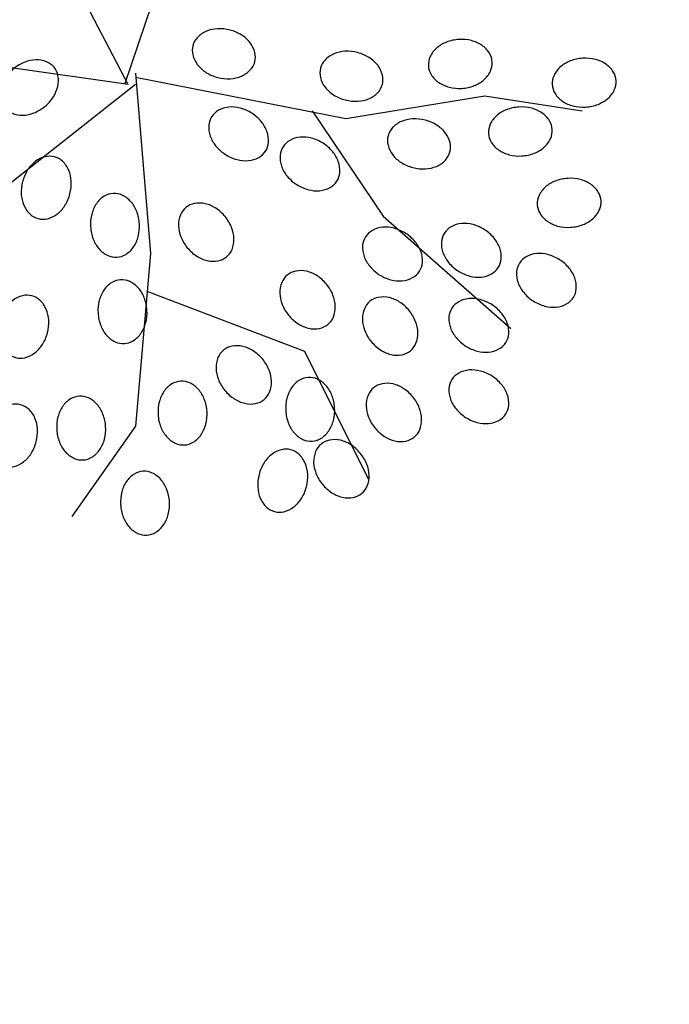
# Model space of a CAD drawing. Extents: x 934351 to 986427, y 581543 to 584340.
# Drawn here: x 935030 to 935032, y 582970 to 582972 of the extents above; entities that cross this region are included whole.
import ezdxf

# ---------------------------------------------------------------- set-up
doc = ezdxf.new("R2010")
doc.units = 0

# ---------------------------------------------------------------- blocks, each defined once
blk = doc.blocks.new('ARBOL')
at = {"color": 96}
for points in [[(10255.2649, 10187.4245), (10255.3223, 10187.244), (10255.2649, 10186.9897), (10255.1173, 10186.5549)], [(10255.1255, 10186.5549), (10254.9369, 10186.9159), (10254.5761, 10187.162), (10254.4449, 10187.2194)], [(10255.1255, 10186.5549), (10254.6089, 10186.6287), (10254.1743, 10186.5467)], [(10255.1419, 10186.5795), (10255.1747, 10186.1857), (10255.1419, 10185.8083), (10255.0025, 10185.6114)], [(10255.1419, 10186.5713), (10255.601, 10186.481), (10255.9044, 10186.5303), (10256.1176, 10186.4975)], [(10255.1419, 10186.5549), (10254.7565, 10186.2513), (10254.3465, 10186.1611)], [(10255.5272, 10186.4975), (10255.683, 10186.2677), (10255.9618, 10186.0216)], [(10255.1665, 10186.1037), (10255.5108, 10185.9724), (10255.6502, 10185.6935)]]:
    blk.add_lwpolyline(points, dxfattribs=at)
for points in [[(10255.267, 10186.6398, 0.124565), (10255.2669, 10186.6195, 0.105746), (10255.2772, 10186.5981, 0.086824), (10255.2955, 10186.5815, 0.076963), (10255.3211, 10186.5704, 0.076963), (10255.3487, 10186.5676, 0.086824), (10255.3728, 10186.5731, 0.105746), (10255.3923, 10186.5867, 0.124565), (10255.4021, 10186.6045, 0.124565), (10255.4023, 10186.6248, 0.105746), (10255.3919, 10186.6463, 0.086824), (10255.3736, 10186.6629, 0.076963), (10255.3481, 10186.6739, 0.076963), (10255.3204, 10186.6767, 0.086824), (10255.2964, 10186.6712, 0.105746), (10255.2768, 10186.6576, 0.124565)], [(10255.7814, 10186.5959, 0.124565), (10255.7876, 10186.5765, 0.105746), (10255.8041, 10186.5594, 0.086824), (10255.8266, 10186.5492, 0.076963), (10255.8543, 10186.5466, 0.076963), (10255.8815, 10186.5525, 0.086824), (10255.9027, 10186.5652, 0.105746), (10255.917, 10186.5842, 0.124565), (10255.9208, 10186.6041, 0.124565), (10255.9147, 10186.6235, 0.105746), (10255.8982, 10186.6407, 0.086824), (10255.8757, 10186.6508, 0.076963), (10255.848, 10186.6534, 0.076963), (10255.8208, 10186.6475, 0.086824), (10255.7996, 10186.6349, 0.105746), (10255.7853, 10186.6159, 0.124565)], [(10255.5458, 10186.5906, 0.124565), (10255.5457, 10186.5703, 0.105746), (10255.556, 10186.5488, 0.086824), (10255.5743, 10186.5323, 0.076963), (10255.5999, 10186.5212, 0.076963), (10255.6275, 10186.5184, 0.086824), (10255.6516, 10186.5239, 0.105746), (10255.6711, 10186.5375, 0.124565), (10255.6809, 10186.5553, 0.124565), (10255.6811, 10186.5756, 0.105746), (10255.6707, 10186.5971, 0.086824), (10255.6524, 10186.6136, 0.076963), (10255.6269, 10186.6247, 0.076963), (10255.5992, 10186.6275, 0.086824), (10255.5751, 10186.622, 0.105746), (10255.5556, 10186.6084, 0.124565)], [(10254.9636, 10186.5926, 0.124565), (10254.9472, 10186.6047, 0.105746), (10254.9238, 10186.6089, 0.086824), (10254.8996, 10186.6038, 0.076963), (10254.8757, 10186.5897, 0.076963), (10254.8571, 10186.5689, 0.086824), (10254.8474, 10186.5462, 0.105746), (10254.847, 10186.5224, 0.124565), (10254.8556, 10186.504, 0.124565), (10254.872, 10186.492, 0.105746), (10254.8954, 10186.4878, 0.086824), (10254.9196, 10186.4928, 0.076963), (10254.9435, 10186.507, 0.076963), (10254.9621, 10186.5277, 0.086824), (10254.9717, 10186.5504, 0.105746), (10254.9722, 10186.5742, 0.124565)], [(10256.052, 10186.5549, 0.124565), (10256.0582, 10186.5355, 0.105746), (10256.0747, 10186.5183, 0.086824), (10256.0972, 10186.5082, 0.076963), (10256.1249, 10186.5056, 0.076963), (10256.1521, 10186.5115, 0.086824), (10256.1732, 10186.5241, 0.105746), (10256.1876, 10186.5431, 0.124565), (10256.1914, 10186.5631, 0.124565), (10256.1853, 10186.5825, 0.105746), (10256.1688, 10186.5996, 0.086824), (10256.1463, 10186.6097, 0.076963), (10256.1186, 10186.6124, 0.076963), (10256.0914, 10186.6065, 0.086824), (10256.0702, 10186.5938, 0.105746), (10256.0559, 10186.5748, 0.124565)], [(10255.3081, 10186.4848, 0.124565), (10255.3016, 10186.4655, 0.105746), (10255.3049, 10186.4419, 0.086824), (10255.3172, 10186.4205, 0.076963), (10255.338, 10186.4021, 0.076963), (10255.3635, 10186.3908, 0.086824), (10255.3881, 10186.3886, 0.105746), (10255.4109, 10186.3956, 0.124565), (10255.4257, 10186.4095, 0.124565), (10255.4321, 10186.4287, 0.105746), (10255.4288, 10186.4523, 0.086824), (10255.4166, 10186.4737, 0.076963), (10255.3957, 10186.4921, 0.076963), (10255.3703, 10186.5034, 0.086824), (10255.3457, 10186.5056, 0.105746), (10255.3229, 10186.4987, 0.124565)], [(10255.9126, 10186.4482, 0.124565), (10255.9188, 10186.4289, 0.105746), (10255.9353, 10186.4117, 0.086824), (10255.9578, 10186.4016, 0.076963), (10255.9855, 10186.3989, 0.076963), (10256.0127, 10186.4048, 0.086824), (10256.0338, 10186.4175, 0.105746), (10256.0482, 10186.4365, 0.124565), (10256.052, 10186.4564, 0.124565), (10256.0459, 10186.4758, 0.105746), (10256.0294, 10186.493, 0.086824), (10256.0069, 10186.5031, 0.076963), (10255.9792, 10186.5057, 0.076963), (10255.952, 10186.4999, 0.086824), (10255.9308, 10186.4872, 0.105746), (10255.9165, 10186.4682, 0.124565)], [(10255.6934, 10186.4429, 0.124565), (10255.6933, 10186.4226, 0.105746), (10255.7036, 10186.4012, 0.086824), (10255.7219, 10186.3846, 0.076963), (10255.7475, 10186.3735, 0.076963), (10255.7751, 10186.3707, 0.086824), (10255.7992, 10186.3762, 0.105746), (10255.8187, 10186.3898, 0.124565), (10255.8285, 10186.4076, 0.124565), (10255.8287, 10186.428, 0.105746), (10255.8183, 10186.4494, 0.086824), (10255.8, 10186.466, 0.076963), (10255.7745, 10186.477, 0.076963), (10255.7468, 10186.4799, 0.086824), (10255.7227, 10186.4743, 0.105746), (10255.7032, 10186.4607, 0.124565)], [(10255.4639, 10186.4191, 0.124565), (10255.4574, 10186.3999, 0.105746), (10255.4607, 10186.3763, 0.086824), (10255.473, 10186.3548, 0.076963), (10255.4938, 10186.3364, 0.076963), (10255.5193, 10186.3252, 0.086824), (10255.5439, 10186.323, 0.105746), (10255.5667, 10186.3299, 0.124565), (10255.5815, 10186.3438, 0.124565), (10255.5879, 10186.3631, 0.105746), (10255.5846, 10186.3867, 0.086824), (10255.5724, 10186.4081, 0.076963), (10255.5515, 10186.4265, 0.076963), (10255.5261, 10186.4378, 0.086824), (10255.5015, 10186.4399, 0.105746), (10255.4787, 10186.433, 0.124565)], [(10254.9643, 10186.397, 0.124565), (10254.944, 10186.3971, 0.105746), (10254.9226, 10186.3867, 0.086824), (10254.906, 10186.3684, 0.076963), (10254.8949, 10186.3429, 0.076963), (10254.8921, 10186.3153, 0.086824), (10254.8976, 10186.2912, 0.105746), (10254.9112, 10186.2717, 0.124565), (10254.929, 10186.2619, 0.124565), (10254.9493, 10186.2617, 0.105746), (10254.9708, 10186.2721, 0.086824), (10254.9874, 10186.2904, 0.076963), (10254.9984, 10186.3159, 0.076963), (10255.0012, 10186.3436, 0.086824), (10254.9957, 10186.3676, 0.105746), (10254.9821, 10186.3872, 0.124565)], [(10256.0192, 10186.2924, 0.124565), (10256.0254, 10186.273, 0.105746), (10256.0419, 10186.2558, 0.086824), (10256.0644, 10186.2457, 0.076963), (10256.0921, 10186.2431, 0.076963), (10256.1193, 10186.2489, 0.086824), (10256.1404, 10186.2616, 0.105746), (10256.1548, 10186.2806, 0.124565), (10256.1586, 10186.3006, 0.124565), (10256.1525, 10186.3199, 0.105746), (10256.136, 10186.3371, 0.086824), (10256.1135, 10186.3472, 0.076963), (10256.0858, 10186.3499, 0.076963), (10256.0586, 10186.344, 0.086824), (10256.0374, 10186.3313, 0.105746), (10256.0231, 10186.3123, 0.124565)], [(10255.0927, 10186.3171, 0.124565), (10255.0733, 10186.311, 0.105746), (10255.0561, 10186.2945, 0.086824), (10255.046, 10186.2719, 0.076963), (10255.0434, 10186.2443, 0.076963), (10255.0492, 10186.2171, 0.086824), (10255.0619, 10186.1959, 0.105746), (10255.0809, 10186.1815, 0.124565), (10255.1009, 10186.1777, 0.124565), (10255.1202, 10186.1838, 0.105746), (10255.1374, 10186.2003, 0.086824), (10255.1475, 10186.2229, 0.076963), (10255.1502, 10186.2506, 0.076963), (10255.1443, 10186.2777, 0.086824), (10255.1316, 10186.2989, 0.105746), (10255.1126, 10186.3133, 0.124565)], [(10255.2518, 10186.2864, 0.124565), (10255.2398, 10186.27, 0.105746), (10255.2356, 10186.2466, 0.086824), (10255.2406, 10186.2224, 0.076963), (10255.2548, 10186.1985, 0.076963), (10255.2755, 10186.1799, 0.086824), (10255.2982, 10186.1702, 0.105746), (10255.322, 10186.1698, 0.124565), (10255.3404, 10186.1784, 0.124565), (10255.3525, 10186.1948, 0.105746), (10255.3567, 10186.2182, 0.086824), (10255.3516, 10186.2424, 0.076963), (10255.3375, 10186.2663, 0.076963), (10255.3168, 10186.2849, 0.086824), (10255.294, 10186.2946, 0.105746), (10255.2702, 10186.295, 0.124565)], [(10255.6443, 10186.2222, 0.124565), (10255.6378, 10186.203, 0.105746), (10255.6411, 10186.1794, 0.086824), (10255.6534, 10186.1579, 0.076963), (10255.6742, 10186.1395, 0.076963), (10255.6997, 10186.1283, 0.086824), (10255.7242, 10186.1261, 0.105746), (10255.747, 10186.133, 0.124565), (10255.7619, 10186.1469, 0.124565), (10255.7683, 10186.1662, 0.105746), (10255.765, 10186.1898, 0.086824), (10255.7528, 10186.2112, 0.076963), (10255.7319, 10186.2296, 0.076963), (10255.7065, 10186.2409, 0.086824), (10255.6819, 10186.2431, 0.105746), (10255.6591, 10186.2361, 0.124565)], [(10255.8165, 10186.2304, 0.124565), (10255.81, 10186.2112, 0.105746), (10255.8133, 10186.1876, 0.086824), (10255.8256, 10186.1661, 0.076963), (10255.8464, 10186.1477, 0.076963), (10255.8719, 10186.1365, 0.086824), (10255.8964, 10186.1343, 0.105746), (10255.9192, 10186.1412, 0.124565), (10255.9341, 10186.1551, 0.124565), (10255.9405, 10186.1744, 0.105746), (10255.9372, 10186.198, 0.086824), (10255.9249, 10186.2194, 0.076963), (10255.9041, 10186.2378, 0.076963), (10255.8787, 10186.2491, 0.086824), (10255.8541, 10186.2513, 0.105746), (10255.8313, 10186.2443, 0.124565)], [(10255.9805, 10186.1648, 0.124565), (10255.974, 10186.1455, 0.105746), (10255.9773, 10186.1219, 0.086824), (10255.9896, 10186.1005, 0.076963), (10256.0104, 10186.0821, 0.076963), (10256.0359, 10186.0709, 0.086824), (10256.0604, 10186.0687, 0.105746), (10256.0832, 10186.0756, 0.124565), (10256.0981, 10186.0895, 0.124565), (10256.1045, 10186.1088, 0.105746), (10256.1012, 10186.1324, 0.086824), (10256.0889, 10186.1538, 0.076963), (10256.0681, 10186.1722, 0.076963), (10256.0427, 10186.1834, 0.086824), (10256.0181, 10186.1856, 0.105746), (10255.9953, 10186.1787, 0.124565)], [(10255.1091, 10186.1284, 0.124565), (10255.0897, 10186.1223, 0.105746), (10255.0725, 10186.1058, 0.086824), (10255.0624, 10186.0833, 0.076963), (10255.0598, 10186.0556, 0.076963), (10255.0656, 10186.0284, 0.086824), (10255.0783, 10186.0072, 0.105746), (10255.0973, 10185.9928, 0.124565), (10255.1173, 10185.989, 0.124565), (10255.1366, 10185.9952, 0.105746), (10255.1538, 10186.0117, 0.086824), (10255.1639, 10186.0342, 0.076963), (10255.1666, 10186.0619, 0.076963), (10255.1607, 10186.089, 0.086824), (10255.148, 10186.1102, 0.105746), (10255.129, 10186.1246, 0.124565)], [(10255.4732, 10186.1387, 0.124565), (10255.4612, 10186.1224, 0.105746), (10255.457, 10186.0989, 0.086824), (10255.462, 10186.0747, 0.076963), (10255.4762, 10186.0508, 0.076963), (10255.4969, 10186.0323, 0.086824), (10255.5196, 10186.0226, 0.105746), (10255.5434, 10186.0221, 0.124565), (10255.5618, 10186.0307, 0.124565), (10255.5739, 10186.0471, 0.105746), (10255.5781, 10186.0705, 0.086824), (10255.573, 10186.0947, 0.076963), (10255.5589, 10186.1186, 0.076963), (10255.5382, 10186.1372, 0.086824), (10255.5154, 10186.1469, 0.105746), (10255.4916, 10186.1473, 0.124565)], [(10254.9151, 10186.0934, 0.124565), (10254.8948, 10186.0936, 0.105746), (10254.8734, 10186.0832, 0.086824), (10254.8568, 10186.0649, 0.076963), (10254.8457, 10186.0394, 0.076963), (10254.8429, 10186.0117, 0.086824), (10254.8484, 10185.9877, 0.105746), (10254.862, 10185.9681, 0.124565), (10254.8798, 10185.9583, 0.124565), (10254.9001, 10185.9582, 0.105746), (10254.9216, 10185.9686, 0.086824), (10254.9382, 10185.9869, 0.076963), (10254.9492, 10186.0124, 0.076963), (10254.952, 10186.04, 0.086824), (10254.9465, 10186.0641, 0.105746), (10254.9329, 10186.0836, 0.124565)], [(10255.6536, 10186.0813, 0.124565), (10255.6416, 10186.0649, 0.105746), (10255.6374, 10186.0415, 0.086824), (10255.6424, 10186.0173, 0.076963), (10255.6566, 10185.9934, 0.076963), (10255.6773, 10185.9748, 0.086824), (10255.7, 10185.9651, 0.105746), (10255.7238, 10185.9647, 0.124565), (10255.7422, 10185.9733, 0.124565), (10255.7543, 10185.9897, 0.105746), (10255.7585, 10186.0131, 0.086824), (10255.7534, 10186.0373, 0.076963), (10255.7393, 10186.0612, 0.076963), (10255.7185, 10186.0798, 0.086824), (10255.6958, 10186.0895, 0.105746), (10255.672, 10186.0899, 0.124565)], [(10255.8329, 10186.0664, 0.124565), (10255.8264, 10186.0471, 0.105746), (10255.8297, 10186.0235, 0.086824), (10255.842, 10186.0021, 0.076963), (10255.8628, 10185.9837, 0.076963), (10255.8883, 10185.9724, 0.086824), (10255.9128, 10185.9702, 0.105746), (10255.9356, 10185.9772, 0.124565), (10255.9505, 10185.9911, 0.124565), (10255.9569, 10186.0103, 0.105746), (10255.9536, 10186.0339, 0.086824), (10255.9413, 10186.0553, 0.076963), (10255.9205, 10186.0737, 0.076963), (10255.8951, 10186.085, 0.086824), (10255.8705, 10186.0872, 0.105746), (10255.8477, 10186.0803, 0.124565)], [(10255.3338, 10185.9746, 0.124565), (10255.3218, 10185.9583, 0.105746), (10255.3176, 10185.9348, 0.086824), (10255.3226, 10185.9107, 0.076963), (10255.3368, 10185.8867, 0.076963), (10255.3575, 10185.8682, 0.086824), (10255.3802, 10185.8585, 0.105746), (10255.404, 10185.858, 0.124565), (10255.4224, 10185.8667, 0.124565), (10255.4345, 10185.883, 0.105746), (10255.4387, 10185.9065, 0.086824), (10255.4336, 10185.9306, 0.076963), (10255.4195, 10185.9546, 0.076963), (10255.3988, 10185.9731, 0.086824), (10255.376, 10185.9828, 0.105746), (10255.3522, 10185.9833, 0.124565)], [(10255.5191, 10185.9151, 0.124565), (10255.4997, 10185.909, 0.105746), (10255.4825, 10185.8925, 0.086824), (10255.4724, 10185.87, 0.076963), (10255.4698, 10185.8423, 0.076963), (10255.4756, 10185.8151, 0.086824), (10255.4883, 10185.7939, 0.105746), (10255.5073, 10185.7795, 0.124565), (10255.5273, 10185.7757, 0.124565), (10255.5466, 10185.7818, 0.105746), (10255.5638, 10185.7984, 0.086824), (10255.5739, 10185.8209, 0.076963), (10255.5766, 10185.8486, 0.076963), (10255.5707, 10185.8757, 0.086824), (10255.558, 10185.8969, 0.105746), (10255.539, 10185.9113, 0.124565)], [(10255.8329, 10185.9105, 0.124565), (10255.8264, 10185.8912, 0.105746), (10255.8297, 10185.8676, 0.086824), (10255.842, 10185.8462, 0.076963), (10255.8628, 10185.8278, 0.076963), (10255.8883, 10185.8166, 0.086824), (10255.9128, 10185.8144, 0.105746), (10255.9356, 10185.8213, 0.124565), (10255.9505, 10185.8352, 0.124565), (10255.9569, 10185.8545, 0.105746), (10255.9536, 10185.8781, 0.086824), (10255.9413, 10185.8995, 0.076963), (10255.9205, 10185.9179, 0.076963), (10255.8951, 10185.9291, 0.086824), (10255.8705, 10185.9313, 0.105746), (10255.8477, 10185.9244, 0.124565)], [(10255.2403, 10185.9069, 0.124565), (10255.2209, 10185.9008, 0.105746), (10255.2037, 10185.8843, 0.086824), (10255.1936, 10185.8618, 0.076963), (10255.191, 10185.8341, 0.076963), (10255.1968, 10185.8069, 0.086824), (10255.2095, 10185.7857, 0.105746), (10255.2285, 10185.7713, 0.124565), (10255.2485, 10185.7675, 0.124565), (10255.2678, 10185.7736, 0.105746), (10255.285, 10185.7901, 0.086824), (10255.2951, 10185.8127, 0.076963), (10255.2978, 10185.8404, 0.076963), (10255.2919, 10185.8675, 0.086824), (10255.2792, 10185.8887, 0.105746), (10255.2602, 10185.9031, 0.124565)], [(10255.6618, 10185.8926, 0.124565), (10255.6498, 10185.8762, 0.105746), (10255.6456, 10185.8528, 0.086824), (10255.6506, 10185.8286, 0.076963), (10255.6648, 10185.8047, 0.076963), (10255.6855, 10185.7861, 0.086824), (10255.7082, 10185.7765, 0.105746), (10255.732, 10185.776, 0.124565), (10255.7504, 10185.7846, 0.124565), (10255.7625, 10185.801, 0.105746), (10255.7667, 10185.8244, 0.086824), (10255.7616, 10185.8486, 0.076963), (10255.7475, 10185.8725, 0.076963), (10255.7267, 10185.8911, 0.086824), (10255.704, 10185.9008, 0.105746), (10255.6802, 10185.9012, 0.124565)], [(10255.0189, 10185.8741, 0.124565), (10254.9995, 10185.868, 0.105746), (10254.9823, 10185.8515, 0.086824), (10254.9722, 10185.8289, 0.076963), (10254.9696, 10185.8013, 0.076963), (10254.9754, 10185.7741, 0.086824), (10254.9881, 10185.7529, 0.105746), (10255.0071, 10185.7385, 0.124565), (10255.0271, 10185.7347, 0.124565), (10255.0464, 10185.7408, 0.105746), (10255.0636, 10185.7573, 0.086824), (10255.0737, 10185.7799, 0.076963), (10255.0764, 10185.8075, 0.076963), (10255.0705, 10185.8347, 0.086824), (10255.0578, 10185.8559, 0.105746), (10255.0388, 10185.8703, 0.124565)], [(10254.8905, 10185.8555, 0.124565), (10254.8702, 10185.8557, 0.105746), (10254.8488, 10185.8453, 0.086824), (10254.8322, 10185.827, 0.076963), (10254.8211, 10185.8015, 0.076963), (10254.8183, 10185.7738, 0.086824), (10254.8238, 10185.7498, 0.105746), (10254.8374, 10185.7302, 0.124565), (10254.8552, 10185.7204, 0.124565), (10254.8756, 10185.7203, 0.105746), (10254.897, 10185.7306, 0.086824), (10254.9136, 10185.7489, 0.076963), (10254.9246, 10185.7745, 0.076963), (10254.9274, 10185.8021, 0.086824), (10254.9219, 10185.8262, 0.105746), (10254.9083, 10185.8457, 0.124565)], [(10255.547, 10185.7695, 0.124565), (10255.535, 10185.7532, 0.105746), (10255.5308, 10185.7297, 0.086824), (10255.5358, 10185.7056, 0.076963), (10255.55, 10185.6816, 0.076963), (10255.5707, 10185.6631, 0.086824), (10255.5934, 10185.6534, 0.105746), (10255.6172, 10185.6529, 0.124565), (10255.6356, 10185.6616, 0.124565), (10255.6477, 10185.6779, 0.105746), (10255.6519, 10185.7014, 0.086824), (10255.6468, 10185.7255, 0.076963), (10255.6327, 10185.7495, 0.076963), (10255.6119, 10185.768, 0.086824), (10255.5892, 10185.7777, 0.105746), (10255.5654, 10185.7782, 0.124565)], [(10255.4809, 10185.7571, 0.124565), (10255.4606, 10185.7572, 0.105746), (10255.4391, 10185.7468, 0.086824), (10255.4226, 10185.7285, 0.076963), (10255.4115, 10185.703, 0.076963), (10255.4087, 10185.6754, 0.086824), (10255.4142, 10185.6513, 0.105746), (10255.4278, 10185.6318, 0.124565), (10255.4456, 10185.622, 0.124565), (10255.4659, 10185.6218, 0.105746), (10255.4874, 10185.6322, 0.086824), (10255.504, 10185.6505, 0.076963), (10255.515, 10185.676, 0.076963), (10255.5178, 10185.7037, 0.086824), (10255.5123, 10185.7277, 0.105746), (10255.4987, 10185.7473, 0.124565)], [(10255.1583, 10185.71, 0.124565), (10255.1389, 10185.7039, 0.105746), (10255.1217, 10185.6874, 0.086824), (10255.1116, 10185.6649, 0.076963), (10255.109, 10185.6372, 0.076963), (10255.1148, 10185.61, 0.086824), (10255.1275, 10185.5888, 0.105746), (10255.1465, 10185.5744, 0.124565), (10255.1665, 10185.5706, 0.124565), (10255.1858, 10185.5768, 0.105746), (10255.203, 10185.5933, 0.086824), (10255.2131, 10185.6158, 0.076963), (10255.2158, 10185.6435, 0.076963), (10255.2099, 10185.6706, 0.086824), (10255.1972, 10185.6918, 0.105746), (10255.1782, 10185.7062, 0.124565)]]:
    blk.add_lwpolyline(points, format="xyb", close=True, dxfattribs=at)

msp = doc.modelspace()

# ---------------------------------------------------------------- linework, layer by layer
msp.add_circle((934984.187, 582901.6893), 632.8851)

# ---------------------------------------------------------------- block references
msp.add_blockref('ARBOL', (924775.3741, 572785.6647, 2932.697))

doc.saveas('drawing.dxf')
